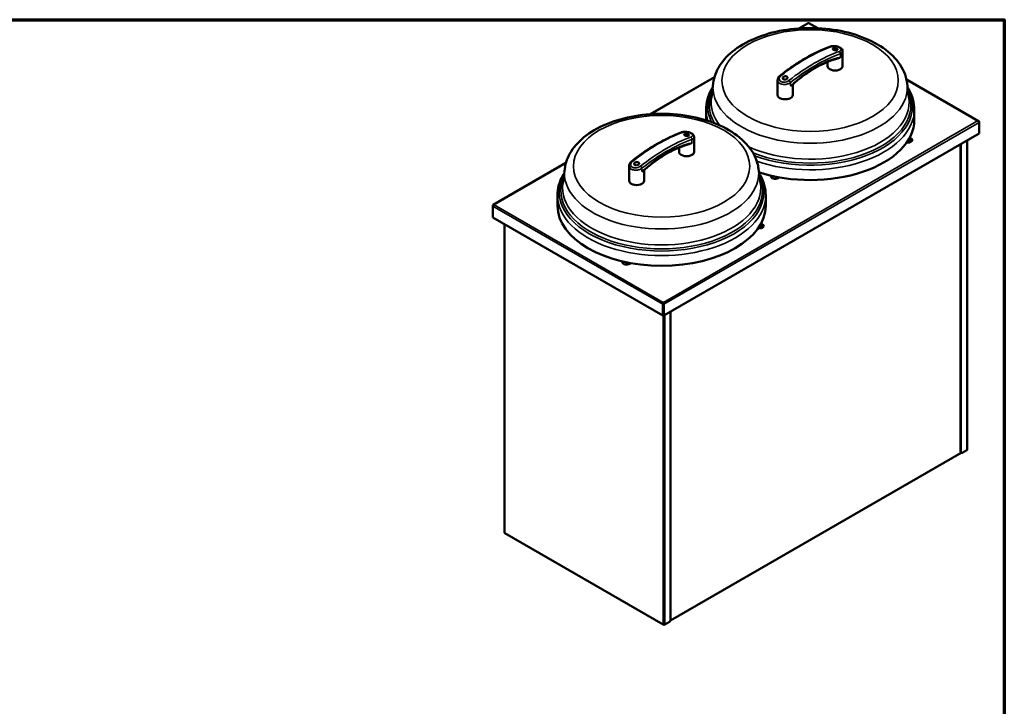
# Model space of a CAD drawing. Units: millimetres. Extents: x 39 to 3504, y 60 to 2460.
# Drawn here: x 2199 to 3504, y 1550 to 2460 of the extents above; entities that cross this region are included whole.
import ezdxf

# ---------------------------------------------------------------- set-up
doc = ezdxf.new("R2010")
doc.units = ezdxf.units.MM
doc.header["$LTSCALE"] = 12
for name, color, linetype, lineweight in [('Border (ISO)', 7, 'Continuous', 70), ('Visible (ISO)', 7, 'Continuous', 50), ('Visible Narrow (ISO)', 7, 'Continuous', 35)]:
    doc.layers.add(name, color=color, linetype=linetype, lineweight=lineweight)

# ---------------------------------------------------------------- blocks, each defined once
blk = doc.blocks.new('Borders Default Border')
at = {"layer": 'Border (ISO)', "flags": 128}
blk.add_lwpolyline([(5, 5), (5, 205), (292, 205), (292, 5), (5, 5)], dxfattribs=at)

msp = doc.modelspace()

# ---------------------------------------------------------------- linework, layer by layer
at = {"layer": 'Visible (ISO)'}
for p, q in [((3243.86, 2455.54), (3231.53, 2448.43)), ((3244.5, 2455.22), (3244.34, 2455.22)), ((3256.78, 2448.73), (3244.98, 2455.54)), ((3289.77, 2418.13), (3289.77, 2398.41)), ((3269.77, 2404.05), (3269.77, 2398.41)), ((3119.91, 2383.98), (3034.68, 2334.77)), ((3118.26, 2376.06), (3115.74, 2356.54)), ((3203.59, 2379.92), (3203.59, 2360.2)), ((3469.97, 2325.64), (3374.24, 2380.91)), ((3375.1, 2376.06), (3377.62, 2356.54)), ((3223.59, 2374.22), (3223.59, 2360.2)), ((3108.68, 2340.67), (3108.68, 2327.05)), ((3384.68, 2340.67), (3384.68, 2327.05)), ((3468.69, 2325.7), (3468.69, 2325.79)), ((3470.5, 2323.87), (3470.5, 2324.74)), ((3470.5, 2323.87), (3470.5, 2308.97)), ((3470.5, 2308.97), (3052.84, 2067.84)), ((3092.91, 2304.48), (3092.91, 2284.75)), ((3377.52, 2300.69), (3377.52, 2297.18)), ((3380.72, 2300.69), (3380.72, 2298.24)), ((3454.8, 2299.91), (3454.8, 1889.96)), ((3072.91, 2290.39), (3072.91, 2284.75)), ((3446.08, 2294.88), (3446.08, 1887.02)), ((3446.48, 2295.11), (3446.48, 1886.79)), ((2923.06, 2270.33), (2826.53, 2214.6)), ((2921.4, 2262.4), (2918.88, 2242.88)), ((3006.73, 2266.27), (3006.73, 2246.54)), ((3026.73, 2260.56), (3026.73, 2246.54)), ((3178.24, 2262.4), (3180.76, 2242.88)), ((2911.82, 2227.02), (2911.82, 2213.39)), ((3187.82, 2227.02), (3187.82, 2213.39)), ((2826, 2213.7), (2826, 2212.82)), ((2826, 2197.93), (2826, 2212.82)), ((2827.81, 2214.74), (2827.81, 2214.65)), ((3051.32, 2067.84), (2826, 2197.93)), ((2841.7, 2188.87), (2841.7, 1779.9)), ((3180.7, 2187.01), (3180.7, 2183.53)), ((3183.9, 2187.01), (3183.9, 2184.61)), ((3051.32, 2082.73), (3051.32, 2067.84)), ((3052, 2085.22), (3052.16, 2085.22)), ((3052, 2084.43), (3052, 2085.22)), ((3052, 2084.43), (3052, 2083.12)), ((3052.16, 2084.43), (3052, 2084.43)), ((3052, 2083.12), (3052, 2068.23)), ((3052.16, 2085.22), (3052.16, 2084.43)), ((3052.16, 2084.43), (3052.16, 2083.12)), ((3052.16, 2083.12), (3052.16, 2068.23)), ((3052.84, 2067.84), (3052.84, 2082.73)), ((3052, 2068.23), (3051.32, 2067.84)), ((3052.16, 2068.23), (3052.84, 2067.84)), ((3061.81, 2073.02), (3061.81, 1664.71)), ((3446.62, 1885.9), (3061.59, 1663.59)), ((3446.98, 1885.69), (3446.58, 1885.92)), ((3454.4, 1889.41), (3448.18, 1885.81)), ((3051.97, 1658.17), (2842.1, 1779.34)), ((3060.12, 1661.77), (3053.89, 1658.17))]:
    msp.add_line(p, q, dxfattribs=at)
for centre, major_axis, start_param, end_param in [((3279.77, 2398.41), (-10, 0), 0, 3.1415927), ((3213.59, 2360.2), (-10, 0), 0, 3.1415927), ((3246.68, 2327.05), (-138, 0), 0, 0.0039269), ((3246.68, 2327.05), (138, 0), 4.1985899, 6.2831853), ((3421.79, 2244.19), (-102.4, 0), 5.1794267, 5.1962007), ((3376.76, 2295.75), (2.4, 0), 1.5956027, 2.0378341), ((3376.57, 2300.27), (5.44, 0), 4.7371953, 7.5160288), ((3379.12, 2302.7), (-3.84, 0), 0.988995, 2.209537), ((3376.57, 2299.49), (5.44, 0), 0.1251097, 1.3085768), ((3082.91, 2284.75), (-10, 0), 0, 3.1415927), ((3016.73, 2246.54), (-10, 0), 0, 3.1415927), ((3103.17, 2225.95), (-102.4, 0), 3.6086304, 3.6254043), ((3192.46, 2251.94), (2.4, 0), 0.0248064, 0.4670378), ((3200.3, 2252.06), (5.44, 0), 3.166399, 5.9452325), ((3049.82, 2213.39), (138, 0), 3.1415927, 6.2831853), ((3224.93, 2130.54), (-102.4, 0), 5.1794267, 5.1962007), ((3179.9, 2182.09), (2.4, 0), 1.5956027, 2.0378341), ((3179.71, 2186.61), (5.44, 0), 4.7371953, 7.5160288), ((3182.3, 2189.03), (-3.84, 0), 0.9742628, 2.202416), ((3179.71, 2185.83), (5.44, 0), 0.1251097, 1.3085768), ((2906.31, 2112.29), (-102.4, 0), 3.6086304, 3.6254043), ((2995.6, 2138.29), (2.4, 0), 0.0248064, 0.4670378), ((3003.44, 2138.4), (5.44, 0), 3.166399, 5.9452325), ((3051.8, 2070.57), (0.4, -0.693), 5.864532, 6.1941367), ((3051.8, 2070.57), (0.88, -1.52), 5.6615079, 5.7936394), ((3447.78, 1888), (-1.2, -2.08), 5.4977871, 6.2831853), ((3448.18, 1887.77), (-1.2, -2.08), 5.4977871, 7.0685835), ((3453.44, 1889.96), (1.36, 0), 5.4977871, 6.2831853), ((2843.06, 1779.9), (-1.36, 0), 0, 0.7853982), ((3052.93, 1658.73), (-1.36, 0), 0.7853982, 2.3561945), ((3060.12, 1663.73), (-1.2, -2.08), 0.7853982, 2.3561945)]:
    msp.add_ellipse(centre, major_axis=major_axis, ratio=0.5773503, start_param=start_param, end_param=end_param, dxfattribs=at)
for points, knots in [([(3243.86, 2455.54), (3243.91, 2455.57), (3243.96, 2455.57), (3244.03, 2455.54), (3244.12, 2455.5), (3244.23, 2455.39), (3244.34, 2455.22)], [-2.35619449, -2.35619449, -2.35619449, -2.35619449, -2.0460703, -2.0460703, -2.0460703, -1.57079633, -1.57079633, -1.57079633, -1.57079633]), ([(3118.26, 2376.06), (3119.29, 2384.06), (3122.24, 2391.84), (3131.68, 2406.84), (3138.51, 2413.94), (3155.65, 2426.86), (3166.24, 2432.51), (3189.75, 2441.49), (3202.7, 2444.79), (3229.53, 2448.72), (3243.39, 2449.38), (3270.75, 2448.05), (3284.25, 2446.06), (3309.66, 2439.57), (3321.57, 2435.06), (3342.63, 2423.71), (3351.77, 2416.88), (3365.83, 2401.45), (3370.91, 2392.89), (3374.24, 2381.2), (3374.77, 2378.64), (3375.1, 2376.06)], [0.8597867, 0.8597867, 0.8597867, 0.8597867, 1.1338699, 1.1338699, 1.439224, 1.439224, 1.77189, 1.77189, 2.1073678, 2.1073678, 2.4403533, 2.4403533, 2.7727152, 2.7727152, 3.1068675, 3.1068675, 3.4427121, 3.4427121, 3.7641831, 3.7641831, 3.8526023, 3.8526023, 3.8526023, 3.8526023]), ([(3206.72, 2385.78), (3211.11, 2389.27), (3215.54, 2392.6), (3224.44, 2398.89), (3228.91, 2401.85), (3237.86, 2407.41), (3242.35, 2410), (3251.31, 2414.79), (3255.79, 2416.99), (3264.72, 2420.98), (3269.16, 2422.78), (3273.58, 2424.37)], [6.09702189, 6.09702189, 6.09702189, 6.09702189, 6.17148726, 6.17148726, 6.24595262, 6.24595262, 6.32041799, 6.32041799, 6.39488336, 6.39488336, 6.46934872, 6.46934872, 6.46934872, 6.46934872]), ([(3273.58, 2424.37), (3274.51, 2424.71), (3275.52, 2424.9), (3277.62, 2425.07), (3278.71, 2425.05), (3280.83, 2424.82), (3281.87, 2424.63), (3283.83, 2424.08), (3284.77, 2423.73), (3286.5, 2422.88), (3287.3, 2422.37), (3288.65, 2421.13), (3289.24, 2420.39), (3289.69, 2419.03), (3289.77, 2418.59), (3289.77, 2418.13)], [0, 0, 0, 0, 0.3683103, 0.3683103, 0.7285164, 0.7285164, 1.0713815, 1.0713815, 1.4085004, 1.4085004, 1.7576726, 1.7576726, 2.1069298, 2.1069298, 2.2565077, 2.2565077, 2.2565077, 2.2565077]), ([(3277.51, 2420.17), (3277.22, 2420.33), (3276.98, 2420.53), (3276.65, 2420.94), (3276.57, 2421.15), (3276.57, 2421.53), (3276.65, 2421.72), (3276.98, 2422.06), (3277.22, 2422.21), (3277.79, 2422.41), (3278.15, 2422.49), (3278.95, 2422.56), (3279.38, 2422.54), (3280.18, 2422.45), (3280.61, 2422.37), (3281.39, 2422.13), (3281.75, 2421.97), (3282.32, 2421.64), (3282.56, 2421.45), (3282.89, 2421.05), (3282.97, 2420.84), (3282.97, 2420.47), (3282.89, 2420.28), (3282.57, 2419.94), (3282.32, 2419.8), (3281.75, 2419.6), (3281.39, 2419.52), (3280.6, 2419.45), (3280.17, 2419.45), (3279.36, 2419.54), (3278.94, 2419.62), (3278.15, 2419.85), (3277.79, 2420), (3277.51, 2420.17)], [0, 0, 0, 0, 0.1505286, 0.1505286, 0.3010572, 0.3010572, 0.4543295, 0.4543295, 0.6076018, 0.6076018, 0.761158, 0.761158, 0.9147143, 0.9147143, 1.0652723, 1.0652723, 1.2158302, 1.2158302, 1.3663882, 1.3663882, 1.5169461, 1.5169461, 1.6705024, 1.6705024, 1.8240587, 1.8240587, 1.9773309, 1.9773309, 2.1306032, 2.1306032, 2.2811318, 2.2811318, 2.4316604, 2.4316604, 2.4316604, 2.4316604]), ([(3283, 2408.48), (3279.1, 2407.46), (3275.13, 2406.16), (3267.11, 2403.01), (3263.05, 2401.17), (3254.91, 2396.94), (3250.82, 2394.57), (3242.66, 2389.31), (3238.59, 2386.43), (3230.51, 2380.21), (3226.51, 2376.86), (3222.56, 2373.3)], [6.0157694, 6.0157694, 6.0157694, 6.0157694, 6.12410026, 6.12410026, 6.23243112, 6.23243112, 6.34076198, 6.34076198, 6.44909285, 6.44909285, 6.55742371, 6.55742371, 6.55742371, 6.55742371]), ([(3286.84, 2410.49), (3286.84, 2410.49), (3286.84, 2410.49), (3286.05, 2409.85), (3285.15, 2409.28), (3283.77, 2408.71), (3283.39, 2408.58), (3283, 2408.48)], [-0.00154872, -0.00154872, -0.00154872, -0.00154872, 0, 0, 0.42185058, 0.42185058, 0.5848196, 0.5848196, 0.5848196, 0.5848196]), ([(3203.59, 2379.92), (3203.59, 2380.38), (3203.64, 2380.84), (3203.84, 2381.73), (3203.98, 2382.17), (3204.35, 2383), (3204.58, 2383.4), (3205.09, 2384.15), (3205.38, 2384.51), (3206.01, 2385.18), (3206.35, 2385.49), (3206.72, 2385.78)], [2.25650765, 2.25650765, 2.25650765, 2.25650765, 2.40813082, 2.40813082, 2.55975399, 2.55975399, 2.71137716, 2.71137716, 2.86300033, 2.86300033, 3.0146235, 3.0146235, 3.0146235, 3.0146235]), ([(3211.32, 2380.98), (3211.04, 2381.15), (3210.79, 2381.37), (3210.47, 2381.87), (3210.39, 2382.16), (3210.38, 2382.71), (3210.47, 2383.02), (3210.79, 2383.6), (3211.04, 2383.87), (3211.61, 2384.32), (3211.97, 2384.53), (3212.76, 2384.84), (3213.19, 2384.94), (3213.99, 2385.02), (3214.42, 2385.01), (3215.21, 2384.86), (3215.57, 2384.73), (3216.13, 2384.41), (3216.38, 2384.19), (3216.7, 2383.69), (3216.79, 2383.41), (3216.79, 2382.86), (3216.71, 2382.56), (3216.38, 2381.98), (3216.13, 2381.71), (3215.56, 2381.26), (3215.2, 2381.05), (3214.41, 2380.74), (3213.98, 2380.64), (3213.18, 2380.55), (3212.75, 2380.55), (3211.97, 2380.69), (3211.61, 2380.82), (3211.32, 2380.98)], [0, 0, 0, 0, 0.150558, 0.150558, 0.3011159, 0.3011159, 0.4546722, 0.4546722, 0.6082284, 0.6082284, 0.7615007, 0.7615007, 0.914773, 0.914773, 1.0653016, 1.0653016, 1.2158302, 1.2158302, 1.3663588, 1.3663588, 1.5168874, 1.5168874, 1.6701597, 1.6701597, 1.823432, 1.823432, 1.9769882, 1.9769882, 2.1305445, 2.1305445, 2.2811025, 2.2811025, 2.4316604, 2.4316604, 2.4316604, 2.4316604]), ([(3108.68, 2340.67), (3108.68, 2345.33), (3109.32, 2349.98), (3111.81, 2359.08), (3113.67, 2363.52), (3116.53, 2368.6), (3117.01, 2369.41), (3117.5, 2370.21)], [0.78539816, 0.78539816, 0.78539816, 0.78539816, 0.9424778, 0.9424778, 1.09955743, 1.09955743, 1.12951503, 1.12951503, 1.12951503, 1.12951503]), ([(3222.56, 2373.3), (3222.08, 2372.86), (3221.44, 2372.54), (3220.66, 2372.28), (3220.66, 2372.28), (3220.66, 2372.28)], [4.28555151, 4.28555151, 4.28555151, 4.28555151, 4.88293156, 4.88293156, 4.88514335, 4.88514335, 4.88514335, 4.88514335]), ([(3375.85, 2370.21), (3376.35, 2369.41), (3376.83, 2368.6), (3379.69, 2363.52), (3381.55, 2359.08), (3384.04, 2349.98), (3384.68, 2345.33), (3384.68, 2340.67)], [3.58287395, 3.58287395, 3.58287395, 3.58287395, 3.61283155, 3.61283155, 3.76991118, 3.76991118, 3.92699082, 3.92699082, 3.92699082, 3.92699082]), ([(2921.4, 2262.4), (2922.43, 2270.41), (2925.38, 2278.18), (2934.82, 2293.18), (2941.65, 2300.28), (2958.79, 2313.2), (2969.38, 2318.86), (2992.89, 2327.84), (3005.84, 2331.13), (3032.67, 2335.06), (3046.53, 2335.72), (3073.9, 2334.39), (3087.39, 2332.4), (3112.8, 2325.91), (3124.71, 2321.4), (3145.77, 2310.06), (3154.91, 2303.22), (3168.97, 2287.79), (3174.05, 2279.24), (3177.38, 2267.55), (3177.91, 2264.98), (3178.24, 2262.4)], [0.8597867, 0.8597867, 0.8597867, 0.8597867, 1.1338699, 1.1338699, 1.439224, 1.439224, 1.77189, 1.77189, 2.1073678, 2.1073678, 2.4403533, 2.4403533, 2.7727152, 2.7727152, 3.1068675, 3.1068675, 3.4427121, 3.4427121, 3.7641831, 3.7641831, 3.8526023, 3.8526023, 3.8526023, 3.8526023]), ([(3470.5, 2324.74), (3470.5, 2325.27), (3470.1, 2325.69), (3469.52, 2325.81), (3469.26, 2325.86), (3468.97, 2325.85), (3468.69, 2325.79)], [-3.1415927, -3.1415927, -3.1415927, -3.1415927, -2.0460703, -2.0460703, -2.0460703, -1.5707963, -1.5707963, -1.5707963, -1.5707963]), ([(3468.69, 2325.7), (3469.35, 2325.55), (3469.99, 2325.1), (3470.3, 2324.57), (3470.43, 2324.34), (3470.5, 2324.09), (3470.5, 2323.87)], [1.5707963, 1.5707963, 1.5707963, 1.5707963, 2.6663187, 2.6663187, 2.6663187, 3.1415927, 3.1415927, 3.1415927, 3.1415927]), ([(3009.86, 2272.12), (3014.26, 2275.62), (3018.68, 2278.94), (3027.58, 2285.23), (3032.05, 2288.19), (3041, 2293.75), (3045.49, 2296.34), (3054.45, 2301.13), (3058.93, 2303.33), (3067.86, 2307.33), (3072.31, 2309.12), (3076.73, 2310.72)], [6.09702189, 6.09702189, 6.09702189, 6.09702189, 6.17148726, 6.17148726, 6.24595262, 6.24595262, 6.32041799, 6.32041799, 6.39488336, 6.39488336, 6.46934872, 6.46934872, 6.46934872, 6.46934872]), ([(3076.73, 2310.72), (3077.66, 2311.05), (3078.67, 2311.25), (3080.76, 2311.42), (3081.85, 2311.4), (3083.97, 2311.17), (3085.01, 2310.97), (3086.98, 2310.42), (3087.91, 2310.07), (3089.64, 2309.22), (3090.44, 2308.71), (3091.8, 2307.48), (3092.38, 2306.74), (3092.83, 2305.38), (3092.91, 2304.93), (3092.91, 2304.48)], [0, 0, 0, 0, 0.3683103, 0.3683103, 0.7285164, 0.7285164, 1.0713815, 1.0713815, 1.4085004, 1.4085004, 1.7576726, 1.7576726, 2.1069298, 2.1069298, 2.2565077, 2.2565077, 2.2565077, 2.2565077]), ([(3080.65, 2306.51), (3080.37, 2306.68), (3080.12, 2306.87), (3079.79, 2307.28), (3079.71, 2307.49), (3079.71, 2307.87), (3079.79, 2308.07), (3080.12, 2308.41), (3080.37, 2308.55), (3080.93, 2308.76), (3081.3, 2308.83), (3082.09, 2308.9), (3082.52, 2308.89), (3083.32, 2308.8), (3083.75, 2308.71), (3084.53, 2308.47), (3084.89, 2308.31), (3085.46, 2307.99), (3085.71, 2307.79), (3086.03, 2307.39), (3086.11, 2307.19), (3086.11, 2306.81), (3086.03, 2306.62), (3085.71, 2306.29), (3085.46, 2306.14), (3084.89, 2305.94), (3084.53, 2305.86), (3083.74, 2305.79), (3083.31, 2305.8), (3082.5, 2305.88), (3082.08, 2305.96), (3081.29, 2306.19), (3080.93, 2306.35), (3080.65, 2306.51)], [0, 0, 0, 0, 0.1505286, 0.1505286, 0.3010572, 0.3010572, 0.4543295, 0.4543295, 0.6076018, 0.6076018, 0.761158, 0.761158, 0.9147143, 0.9147143, 1.0652723, 1.0652723, 1.2158302, 1.2158302, 1.3663882, 1.3663882, 1.5169461, 1.5169461, 1.6705024, 1.6705024, 1.8240587, 1.8240587, 1.9773309, 1.9773309, 2.1306032, 2.1306032, 2.2811318, 2.2811318, 2.4316604, 2.4316604, 2.4316604, 2.4316604]), ([(3089.98, 2296.84), (3089.98, 2296.84), (3089.98, 2296.83), (3089.2, 2296.19), (3088.29, 2295.62), (3086.91, 2295.05), (3086.53, 2294.92), (3086.14, 2294.82)], [-0.00154872, -0.00154872, -0.00154872, -0.00154872, 0, 0, 0.42185058, 0.42185058, 0.5848196, 0.5848196, 0.5848196, 0.5848196]), ([(3086.14, 2294.82), (3082.24, 2293.8), (3078.27, 2292.5), (3070.25, 2289.36), (3066.2, 2287.51), (3058.05, 2283.29), (3053.97, 2280.91), (3045.81, 2275.66), (3041.73, 2272.78), (3033.66, 2266.55), (3029.65, 2263.21), (3025.7, 2259.64)], [6.0157694, 6.0157694, 6.0157694, 6.0157694, 6.12410026, 6.12410026, 6.23243112, 6.23243112, 6.34076198, 6.34076198, 6.44909285, 6.44909285, 6.55742371, 6.55742371, 6.55742371, 6.55742371]), ([(3006.73, 2266.27), (3006.73, 2266.73), (3006.78, 2267.19), (3006.98, 2268.08), (3007.12, 2268.51), (3007.49, 2269.34), (3007.72, 2269.74), (3008.23, 2270.49), (3008.52, 2270.85), (3009.15, 2271.52), (3009.49, 2271.83), (3009.86, 2272.12)], [2.25650765, 2.25650765, 2.25650765, 2.25650765, 2.40813082, 2.40813082, 2.55975399, 2.55975399, 2.71137716, 2.71137716, 2.86300033, 2.86300033, 3.0146235, 3.0146235, 3.0146235, 3.0146235]), ([(3014.47, 2267.33), (3014.18, 2267.49), (3013.94, 2267.71), (3013.61, 2268.22), (3013.53, 2268.5), (3013.53, 2269.05), (3013.61, 2269.36), (3013.93, 2269.94), (3014.18, 2270.22), (3014.75, 2270.67), (3015.11, 2270.87), (3015.9, 2271.18), (3016.33, 2271.28), (3017.14, 2271.36), (3017.56, 2271.35), (3018.35, 2271.21), (3018.71, 2271.08), (3019.27, 2270.75), (3019.52, 2270.53), (3019.85, 2270.03), (3019.93, 2269.75), (3019.93, 2269.2), (3019.85, 2268.9), (3019.52, 2268.33), (3019.27, 2268.05), (3018.71, 2267.6), (3018.35, 2267.4), (3017.55, 2267.08), (3017.12, 2266.98), (3016.32, 2266.89), (3015.89, 2266.9), (3015.11, 2267.03), (3014.75, 2267.16), (3014.47, 2267.33)], [0, 0, 0, 0, 0.150558, 0.150558, 0.3011159, 0.3011159, 0.4546722, 0.4546722, 0.6082284, 0.6082284, 0.7615007, 0.7615007, 0.914773, 0.914773, 1.0653016, 1.0653016, 1.2158302, 1.2158302, 1.3663588, 1.3663588, 1.5168874, 1.5168874, 1.6701597, 1.6701597, 1.823432, 1.823432, 1.9769882, 1.9769882, 2.1305445, 2.1305445, 2.2811025, 2.2811025, 2.4316604, 2.4316604, 2.4316604, 2.4316604]), ([(3025.7, 2259.64), (3025.22, 2259.21), (3024.58, 2258.89), (3023.8, 2258.63), (3023.8, 2258.63), (3023.8, 2258.63)], [4.28555151, 4.28555151, 4.28555151, 4.28555151, 4.88293156, 4.88293156, 4.88514335, 4.88514335, 4.88514335, 4.88514335]), ([(2911.82, 2227.02), (2911.82, 2231.67), (2912.46, 2236.32), (2914.95, 2245.42), (2916.81, 2249.86), (2919.67, 2254.95), (2920.15, 2255.75), (2920.64, 2256.56)], [0.78539816, 0.78539816, 0.78539816, 0.78539816, 0.9424778, 0.9424778, 1.09955743, 1.09955743, 1.12951503, 1.12951503, 1.12951503, 1.12951503]), ([(3179, 2256.56), (3179.49, 2255.75), (3179.97, 2254.95), (3182.83, 2249.86), (3184.69, 2245.42), (3187.18, 2236.32), (3187.82, 2231.67), (3187.82, 2227.02)], [3.58287395, 3.58287395, 3.58287395, 3.58287395, 3.61283155, 3.61283155, 3.76991118, 3.76991118, 3.92699082, 3.92699082, 3.92699082, 3.92699082]), ([(2827.81, 2214.74), (2827.15, 2214.89), (2826.51, 2214.71), (2826.2, 2214.31), (2826.07, 2214.14), (2826, 2213.93), (2826, 2213.7)], [1.5707963, 1.5707963, 1.5707963, 1.5707963, 2.6663187, 2.6663187, 2.6663187, 3.1415927, 3.1415927, 3.1415927, 3.1415927]), ([(2826, 2212.82), (2826, 2213.35), (2826.4, 2213.95), (2826.98, 2214.31), (2827.24, 2214.47), (2827.53, 2214.59), (2827.81, 2214.65)], [-3.1415927, -3.1415927, -3.1415927, -3.1415927, -2.0460703, -2.0460703, -2.0460703, -1.5707963, -1.5707963, -1.5707963, -1.5707963]), ([(3052, 2085.22), (3051.76, 2084.83), (3051.51, 2084.15), (3051.4, 2083.51), (3051.35, 2083.23), (3051.32, 2082.96), (3051.32, 2082.73)], [1.5707963, 1.5707963, 1.5707963, 1.5707963, 2.6663187, 2.6663187, 2.6663187, 3.1415927, 3.1415927, 3.1415927, 3.1415927]), ([(3052.84, 2082.73), (3052.84, 2083.26), (3052.69, 2084), (3052.47, 2084.58), (3052.38, 2084.83), (3052.27, 2085.05), (3052.16, 2085.22)], [-3.1415927, -3.1415927, -3.1415927, -3.1415927, -2.0460703, -2.0460703, -2.0460703, -1.5707963, -1.5707963, -1.5707963, -1.5707963])]:
    msp.add_open_spline(points, degree=3, knots=knots, dxfattribs=at)
msp.add_open_spline([(3244.5, 2455.22), (3244.67, 2455.5), (3244.85, 2455.61), (3244.98, 2455.54)], degree=3, dxfattribs=at)
at = {"layer": 'Visible Narrow (ISO)'}
for p, q in [((3244.34, 2455.22), (3232.7, 2448.51)), ((3255.66, 2448.78), (3244.5, 2455.22)), ((3286.84, 2414.93), (3286.84, 2410.49)), ((3119.71, 2383.27), (3035.85, 2334.85)), ((3220.66, 2372.28), (3220.66, 2376.72)), ((3468.69, 2325.79), (3374.39, 2380.23)), ((3052.16, 2085.22), (3468.69, 2325.7)), ((3470.5, 2323.87), (3052.84, 2082.73)), ((3470.27, 2324.61), (3470.5, 2324.74)), ((3089.98, 2301.27), (3089.98, 2296.84)), ((3454.4, 1889.41), (3454.4, 2299.68)), ((2922.85, 2269.62), (2827.81, 2214.74)), ((3023.8, 2258.63), (3023.8, 2263.06)), ((2826.23, 2213.57), (2826, 2213.7)), ((3051.32, 2082.73), (2826, 2212.82)), ((2827.81, 2214.65), (3052, 2085.22)), ((2842.1, 1779.34), (2842.1, 2188.64)), ((3052, 2083.12), (3051.32, 2082.73)), ((3052, 2076.3), (3052.16, 2076.4)), ((3052, 2075), (3052.16, 2075.09)), ((3052.16, 2083.12), (3052.84, 2082.73)), ((3051.97, 1658.17), (3051.97, 2068.21)), ((3052, 2070.03), (3052.16, 2070.13)), ((3053.89, 1658.17), (3053.89, 2068.45)), ((3446.48, 1886.79), (3446.08, 1887.02))]:
    msp.add_line(p, q, dxfattribs=at)
for centre in [(3246.68, 2379.3), (3049.82, 2265.65)]:
    msp.add_ellipse(centre, major_axis=(116.84, 0), ratio=0.5773503, dxfattribs=at)
for centre, major_axis, ratio, start_param, end_param in [((3241.3, 2200.12), (127.62, 221.05), 0.5773503, 0.5992347, 0.9715616), ((3252.05, 2193.92), (-127.62, -221.05), 0.5773503, 3.7408274, 4.1131542), ((3253.75, 2192.94), (126.42, 218.97), 0.5773503, 0.5992347, 0.9715616), ((3274.4, 2422.11), (-0.81, 2.26), 0.6742363, 5.6098902, 6.2831853), ((3285.15, 2415.91), (0.81, -2.26), 0.6742363, 0.8975012, 2.4682975), ((3253.75, 2264.41), (-81.2, -140.64), 0.5773503, 3.6346679, 4.2193137), ((3246.68, 2370.53), (-128.78, 0), 0.5773503, 6.2087968, 9.4991665), ((3208.21, 2383.9), (-1.49, 1.88), 0.4605128, 5.4205306, 6.2831853), ((3218.96, 2377.7), (-1.49, 1.88), 0.4605128, 3.8497343, 5.4205306), ((3246.68, 2345.29), (-135.66, 0), 0.5773503, 5.9769248, 6.5547859), ((3246.68, 2346.97), (-133.6, 0), 0.5773503, 6.0447977, 6.6010822), ((3246.68, 2346.97), (133.6, 0), 0.5773503, 4.1094145, 6.5215729), ((3246.68, 2345.29), (135.66, 0), 0.5773503, 4.1383375, 6.5894459), ((3246.68, 2350.9), (-131.3, 0), 0.5773503, 6.2087968, 6.7051641), ((3246.68, 2350.9), (131.3, 0), 0.5773503, 4.0460905, 6.3575738), ((3246.68, 2340.67), (-138, 0), 0.5773503, 0, 0.1854336), ((3246.68, 2340.67), (138, 0), 0.5773503, 4.1746148, 6.2831853), ((3044.45, 2086.47), (127.62, 221.05), 0.5773503, 0.5992347, 0.9715616), ((3077.54, 2308.46), (-0.81, 2.26), 0.6742363, 5.6098902, 6.2831853), ((3055.19, 2080.26), (-127.62, -221.05), 0.5773503, 3.7408274, 4.1131542), ((3056.89, 2079.28), (126.42, 218.97), 0.5773503, 0.5992347, 0.9715616), ((3056.89, 2150.76), (-81.2, -140.64), 0.5773503, 3.6346679, 4.2193137), ((3088.29, 2302.25), (0.81, -2.26), 0.6742363, 0.8975012, 2.4682975), ((3011.35, 2270.25), (-1.49, 1.88), 0.4605128, 5.4205306, 6.2831853), ((3049.82, 2256.87), (-128.78, 0), 0.5773503, 6.2087968, 9.4991665), ((3022.1, 2264.04), (-1.49, 1.88), 0.4605128, 3.8497343, 5.4205306), ((3049.82, 2231.63), (135.66, 0), 0.5773503, 2.8353321, 6.5894459), ((3049.82, 2233.31), (-133.6, 0), 0.5773503, 6.0447977, 9.6631656), ((3049.82, 2237.25), (131.3, 0), 0.5773503, 3.0672041, 6.3575738), ((3049.82, 2227.02), (-138, 0), 0.5773503, 0, 3.1415927)]:
    msp.add_ellipse(centre, major_axis=major_axis, ratio=ratio, start_param=start_param, end_param=end_param, dxfattribs=at)
for points, knots in [([(3274.71, 2424.22), (3275.07, 2424.35), (3275.46, 2424.46), (3276.56, 2424.67), (3277.3, 2424.75), (3279.09, 2424.77), (3280.17, 2424.67), (3282.31, 2424.27), (3283.37, 2423.96), (3285.27, 2423.16), (3286.09, 2422.67), (3287.34, 2421.55), (3287.7, 2420.92), (3287.74, 2419.75), (3287.45, 2419.22), (3286.52, 2418.48), (3286.03, 2418.22), (3285.46, 2418.02)], [0, 0, 0, 0, 0.1913394, 0.1913394, 0.4974825, 0.4974825, 0.8954686, 0.8954686, 1.312436, 1.312436, 1.7448974, 1.7448974, 2.2383135, 2.2383135, 2.7077402, 2.7077402, 3.0146235, 3.0146235, 3.0146235, 3.0146235]), ([(3286.84, 2414.93), (3287.59, 2415.24), (3288.22, 2415.61), (3289.4, 2416.65), (3289.77, 2417.38), (3289.77, 2418.13)], [-3.0146235, -3.0146235, -3.0146235, -3.0146235, -2.70774024, -2.70774024, -2.25650765, -2.25650765, -2.25650765, -2.25650765]), ([(3203.59, 2379.92), (3203.59, 2379.85), (3203.59, 2379.77), (3203.64, 2378.68), (3204.05, 2377.69), (3205.25, 2376.32), (3205.83, 2375.84), (3206.52, 2375.45), (3206.96, 2375.19), (3207.46, 2374.96), (3208.83, 2374.47), (3209.75, 2374.26), (3211.99, 2374.03), (3213.32, 2374.07), (3216.01, 2374.5), (3217.37, 2374.92), (3219.34, 2375.84), (3220.04, 2376.26), (3220.66, 2376.72)], [-2.2565077, -2.2565077, -2.2565077, -2.2565077, -2.2241544, -2.2241544, -1.7830204, -1.7830204, -1.5073118, -1.5073118, -1.5073118, -1.3260634, -1.3260634, -1.0360659, -1.0360659, -0.6590693, -0.6590693, -0.2534779, -0.2534779, 0, 0, 0, 0]), ([(3218.65, 2379.44), (3218.17, 2379.06), (3217.64, 2378.72), (3216.13, 2377.95), (3215.09, 2377.59), (3213.03, 2377.18), (3212.01, 2377.12), (3210.31, 2377.26), (3209.61, 2377.4), (3208.56, 2377.76), (3208.19, 2377.93), (3207.85, 2378.13), (3207.33, 2378.43), (3206.88, 2378.8), (3205.98, 2379.87), (3205.67, 2380.65), (3205.6, 2382.29), (3205.86, 2383.16), (3206.74, 2384.57), (3207.27, 2385.14), (3207.9, 2385.65)], [0, 0, 0, 0, 0.2534779, 0.2534779, 0.6590693, 0.6590693, 1.0360659, 1.0360659, 1.3260634, 1.3260634, 1.5073118, 1.5073118, 1.5073118, 1.7830204, 1.7830204, 2.2241544, 2.2241544, 2.6762011, 2.6762011, 3.0146235, 3.0146235, 3.0146235, 3.0146235]), ([(3077.85, 2310.56), (3078.21, 2310.69), (3078.6, 2310.8), (3079.7, 2311.02), (3080.44, 2311.09), (3082.23, 2311.11), (3083.31, 2311.01), (3085.45, 2310.61), (3086.51, 2310.3), (3088.41, 2309.5), (3089.23, 2309.01), (3090.48, 2307.9), (3090.84, 2307.26), (3090.88, 2306.1), (3090.59, 2305.56), (3089.66, 2304.82), (3089.18, 2304.57), (3088.6, 2304.36)], [0, 0, 0, 0, 0.1913394, 0.1913394, 0.4974825, 0.4974825, 0.8954686, 0.8954686, 1.312436, 1.312436, 1.7448974, 1.7448974, 2.2383135, 2.2383135, 2.7077402, 2.7077402, 3.0146235, 3.0146235, 3.0146235, 3.0146235]), ([(3089.98, 2301.27), (3090.73, 2301.58), (3091.36, 2301.95), (3092.54, 2303), (3092.91, 2303.72), (3092.91, 2304.48)], [-3.0146235, -3.0146235, -3.0146235, -3.0146235, -2.70774024, -2.70774024, -2.25650765, -2.25650765, -2.25650765, -2.25650765]), ([(3021.79, 2265.78), (3021.31, 2265.41), (3020.78, 2265.06), (3019.27, 2264.29), (3018.23, 2263.93), (3016.17, 2263.53), (3015.16, 2263.46), (3013.45, 2263.6), (3012.75, 2263.75), (3011.71, 2264.11), (3011.33, 2264.28), (3010.99, 2264.48), (3010.47, 2264.78), (3010.03, 2265.14), (3009.12, 2266.21), (3008.81, 2266.99), (3008.75, 2268.64), (3009, 2269.5), (3009.89, 2270.92), (3010.41, 2271.49), (3011.04, 2271.99)], [0, 0, 0, 0, 0.2534779, 0.2534779, 0.6590693, 0.6590693, 1.0360659, 1.0360659, 1.3260634, 1.3260634, 1.5073118, 1.5073118, 1.5073118, 1.7830204, 1.7830204, 2.2241544, 2.2241544, 2.6762011, 2.6762011, 3.0146235, 3.0146235, 3.0146235, 3.0146235]), ([(3006.73, 2266.27), (3006.73, 2266.19), (3006.73, 2266.12), (3006.79, 2265.02), (3007.2, 2264.03), (3008.39, 2262.66), (3008.97, 2262.19), (3009.66, 2261.79), (3010.11, 2261.53), (3010.6, 2261.31), (3011.97, 2260.81), (3012.9, 2260.61), (3015.13, 2260.37), (3016.46, 2260.41), (3019.15, 2260.85), (3020.51, 2261.26), (3022.48, 2262.19), (3023.18, 2262.6), (3023.8, 2263.06)], [-2.2565077, -2.2565077, -2.2565077, -2.2565077, -2.2241544, -2.2241544, -1.7830204, -1.7830204, -1.5073118, -1.5073118, -1.5073118, -1.3260634, -1.3260634, -1.0360659, -1.0360659, -0.6590693, -0.6590693, -0.2534779, -0.2534779, 0, 0, 0, 0])]:
    msp.add_open_spline(points, degree=3, knots=knots, dxfattribs=at)

# ---------------------------------------------------------------- block references
at = {"xscale": 12, "yscale": 12, "zscale": 12}
msp.add_blockref('Borders Default Border', (0, 0), dxfattribs=at)

doc.saveas('drawing.dxf')
